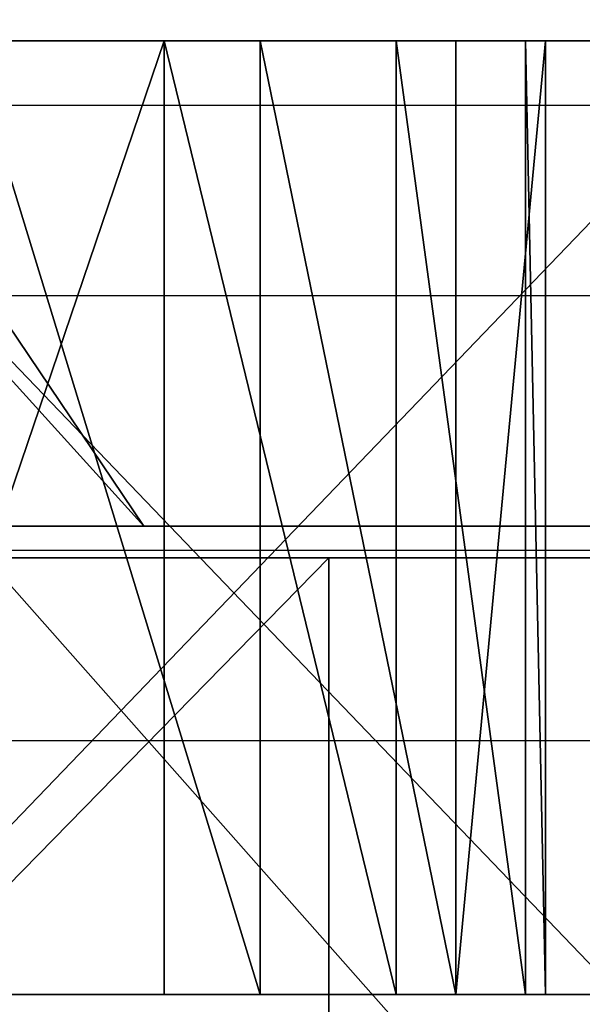
# Model space of a CAD drawing. Units: centimetres. Extents: x -181 to 181, y -172 to 172.
# Drawn here: x -22 to -21, y 19 to 20 of the extents above; entities that cross this region are included whole.
import ezdxf

# ---------------------------------------------------------------- set-up
doc = ezdxf.new("R2010")
doc.units = ezdxf.units.CM
doc.header["$LTSCALE"] = 2.54
doc.layers.get('0').update_dxf_attribs({"true_color": 0xff5454})
doc.layers.add('VP-EQ', color=7, linetype='Continuous', true_color=0x8a3492)

# ---------------------------------------------------------------- blocks, each defined once
blk = doc.blocks.new('3DGeom_28_Defintion')
at = {"color": 18, "true_color": 0x010101}
mesh = blk.add_polyface(dxfattribs=at)
corners = [(5938.848129813914, 3773.213986529041, -40.10333286266367), (5954.608868838293, 3961.135730652664, -40.10333286266425), (5938.048559448614, 3868.083986430231, -40.10333286266367), (5956.967740852734, 3681.196464861846, -40.10333286266367), (5987.713153594242, 4047.787724826117, -40.10333286266367), (5991.515793921522, 3596.563116946996, -40.10333286266367), (6035.731596893104, 4123.772804933253, -40.10333286266367), (6040.79036345945, 3523.480712316496, -40.10333286266367), (6096.30014763987, 4185.34928444146, -40.10333286266367), (6102.365647795224, 3465.54751680966, -40.10333286266367), (6166.436053804084, 4229.486206031721, -40.10333286266367), (6173.21029121897, 3425.61680544207, -40.10333286266367), (6242.686063803068, 4254.009551027663, -40.10333286266251), (6249.138799830414, 3405.740290909991, -40.10333286266251), (6319.657161176843, 4257.850436873157, -40.10333286266251), (6274.18682552943, 3403.70132671983, -40.10333286266251), (6351.259512560993, 3410.905427823881, -40.10333286266251), (6395.776498988566, 4241.360244266883, -40.10333286266251), (6426.760547828145, 3438.744579571424, -40.10333286266251), (6467.81392451184, 4204.584788152531, -40.10333286266309), (6495.557860854634, 3485.905287446026, -40.10333286266251), (6531.126192800136, 4149.422002371828, -40.10333286266367), (6554.263934542193, 3550.065729779024, -40.10333286266367), (6582.595497336816, 4078.587717109258, -40.10333286266367), (6599.987646747803, 3628.067065799878, -40.10333286266367), (6619.687674148933, 3995.570640730052, -40.10333286266367), (6630.477690977026, 3716.067612881443, -40.10333286266367), (6640.576499741426, 3904.457466212446, -40.10333286266367), (6644.233329030504, 3809.735269303553, -40.10333286266367)]
mesh.append_faces([[corners[k] for k in face] for face in [(0, 1, 2), (27, 26, 28)]], dxfattribs={"vtx0": -1, "color": 18})
mesh.append_faces([[corners[k] for k in face] for face in [(1, 3, 4), (4, 5, 6), (6, 7, 8), (8, 9, 10), (10, 11, 12), (12, 13, 14), (14, 16, 17), (17, 18, 19), (19, 20, 21), (21, 22, 23), (23, 24, 25), (25, 26, 27)]], dxfattribs={"vtx0": -1, "vtx1": -1, "color": 18})
mesh.append_faces([[corners[k] for k in face] for face in [(1, 0, 3), (4, 3, 5), (6, 5, 7), (8, 7, 9), (10, 9, 11), (12, 11, 13), (14, 13, 15), (14, 15, 16), (17, 16, 18), (19, 18, 20), (21, 20, 22), (23, 22, 24), (25, 24, 26)]], dxfattribs={"vtx0": -1, "vtx2": -1, "color": 18})
blk = doc.blocks.new('3DGeom_1391_Defintion')
at = {"color": 18, "true_color": 0x010101, "extrusion": (-8.074510826923291e-16, -2.466876812968076e-15, -1), "xscale": 0.3233556184932783, "yscale": 0.3233556184932783, "zscale": 0.3233556184932783, "rotation": 359.0884903269489}
blk.add_blockref('3DGeom_28_Defintion', (-2366.364398538215, 941.3555271356512, 13.75422343364913), dxfattribs=at)
at = {"color": 18, "true_color": 0x010101}
mesh = blk.add_polyface(dxfattribs=at)
corners = [(71.91787306680202, 2182.212219157054, -0.786585432207753), (73.7229659030592, 2068.756960990921, -0.786585432207753), (68.34954243743664, 2125.413480380593, -0.7865854322076087), (84.33983958017701, 2237.750950848214, -0.786585432207753), (87.90546092378263, 2013.641666912416, -0.7865854322081861), (105.3087290909021, 2290.657850952352, -0.786585432207753), (110.5468211161481, 1961.428472784594, -0.7865854322083305), (117.3232238568856, 2138.507712073917, -0.786585432207753), (134.3067419384757, 2339.626665319075, -0.786585432207753), (125.484703653166, 2214.147427873958, -0.7865854322071755), (151.729486367859, 2285.555988095155, -0.786585432207753), (170.6178698537036, 2383.448271516877, -0.786585432207753), (194.4936096229823, 2348.478276283716, -0.786585432207753), (213.3454720978166, 2421.040823159665, -0.7865854322078973), (251.2287747876844, 2399.164544332192, -0.786585432207753), (261.4345133443927, 2451.475771932247, -0.786585432207753), (318.554066980791, 2434.594176134248, -0.7865854322083305), (313.6975454479969, 2474.001570821478, -0.7865854322081861), (368.8440788392705, 2488.061966827221, -0.786585432207753), (392.4575855114196, 2452.656553543928, -0.7865854322083305), (425.5123532280754, 2493.310171372269, -0.7865854322083305), (468.5353602107081, 2452.274725407664, -0.786585432207753), (482.303137251697, 2489.616331973037, -0.786585432207753), (542.2538582755087, 2433.471879668945, -0.7865854322078973), (537.8141078216137, 2477.071396896797, -0.786585432207753), (590.6745354223239, 2455.985569298794, -0.786585432207753), (609.2201882210757, 2397.367993998729, -0.786585432207753), (639.5791964787051, 2426.879547332464, -0.7865854322084749), (651.4034373888337, 2374.841937465684, -0.7865854322083305), (670.8068508641499, 2410.293726635971, -0.786585432207753), (697.8786460761653, 2363.576719226718, -0.7865854322078973), (705.2046191805443, 2402.106063786824, -0.786585432207753), (745.6943755414978, 2364.288073804474, -0.7865854322083305), (740.5557984404314, 2402.84344039006, -0.786585432207753), (774.5821731951341, 2412.458965271052, -0.7865854322083305), (791.8139069399524, 2376.930913531037, -0.7865854322083305), (803.9945980704097, 2429.495405002855, -0.7865854322078973), (833.3082165420033, 2400.702162629927, -0.786585432207753), (847.0131284917301, 2455.054186901625, -0.786585432207753), (899.1708647880197, 2438.782176373806, -0.7865854322078973), (897.9270248522143, 2476.58058542609, -0.786585432207753), (951.3871506416396, 2490.638662637481, -0.786585432207753), (972.2973939786009, 2459.769841677668, -0.786585432207753), (1006.304187803236, 2496.941918611689, -0.7865854322083305), (1048.33008100998, 2462.414813099343, -0.7865854322071755), (1061.559253652271, 2495.361789084211, -0.7865854322071755), (1122.738194955505, 2446.559154979223, -0.7865854322083305), (1116.0263158881, 2485.930737175939, -0.7865854322083305), (1168.59570259243, 2468.840449886458, -0.7865854322083305), (1191.087750141682, 2413.14790483676, -0.7865854322083305), (1218.196259597569, 2444.439519299688, -0.7865854322073199), (1249.305719882129, 2364.172134086984, -0.7865854322084749), (1263.817121388906, 2413.224940337935, -0.7865854322083305), (1293.922930185728, 2302.549916597212, -0.7865854322083305), (1304.528966719808, 2375.833093228316, -0.7865854322083305), (1322.280496864707, 2231.953707329897, -0.786585432207753), (1339.502182500678, 2333.025573092826, -0.7865854322083305), (1332.688662947605, 2156.590314523206, -0.786585432207753), (141.0879755007755, 1913.406885909762, -0.7865854322084749), (127.7313818884138, 2063.144319267228, -0.786585432207753), (156.0889485673922, 1992.54810999991, -0.7865854322071755), (178.7747925749769, 1870.76258313212, -0.7865854322083305), (200.7060944600388, 1930.926021332049, -0.7865854322071755), (222.6766870271395, 1834.548425908381, -0.7865854322083305), (258.9240642004859, 1881.950121760365, -0.7865854322083305), (271.709590293255, 1805.658695926121, -0.786585432207753), (327.2736032839231, 1848.538871617903, -0.7865854322090524), (324.6627696679562, 1784.806937735538, -0.7865854322083305), (380.2286827817726, 1772.507794860378, -0.7865854322083305), (401.6817494349275, 1832.683342319691, -0.7865854322089081), (437.0352474891618, 1769.065029360467, -0.7865854322083305), (477.714500877257, 1835.328184919455, -0.7865854322089081), (493.6797542358833, 1774.563792517201, -0.7865854322071755), (550.8409978623637, 1856.315979045227, -0.7865854322078973), (548.763551357804, 1788.868177217307, -0.7865854322083305), (600.9264405304265, 1811.624953788159, -0.7865854322084749), (616.7035816974255, 1894.395992789103, -0.786585432207753), (648.8803959033881, 1842.272201065659, -0.786585432207753), (658.1979557104288, 1918.167113066087, -0.786585432207753), (679.5637133152169, 1859.842478785549, -0.7865854322078973), (704.3174871088822, 1930.809952792651, -0.786585432207753), (713.6825177891399, 1869.120619088643, -0.786585432207753), (752.1332165742159, 1931.521307370405, -0.786585432207753), (749.0382058158197, 1869.50863067651, -0.786585432207753), (783.3524975356225, 1860.981650920842, -0.7865854322078973), (798.6084252615478, 1920.25621795335, -0.786585432207753), (813.2957974950936, 1844.888058736051, -0.786585432207753), (840.7916100183511, 1897.730032598391, -0.786585432207753), (857.2916353239019, 1820.552956144434, -0.786585432207753), (907.7580043748732, 1861.626275750085, -0.7865854322078973), (908.7302233169808, 1800.596381394781, -0.7865854322071755), (981.4765346451503, 1842.82330118946, -0.786585432207753), (962.4683467845654, 1788.089835247222, -0.7865854322071755), (1017.432790408425, 1783.283103381994, -0.786585432207753), (1057.554244933486, 1842.441601875103, -0.7865854322083305), (1072.525991529652, 1786.272029298888, -0.786585432207753), (1131.457763464114, 1860.503850462875, -0.7865854322084749), (1126.647811051177, 1796.997226098166, -0.786585432207753), (1178.717368751219, 1815.244205302474, -0.786585432207753), (1198.783055657221, 1895.933739908747, -0.786585432207753), (1227.695071829619, 1840.648658555074, -0.7865854322083305), (1255.518285232877, 1946.619879135317, -0.786585432207753), (1272.602517892668, 1872.703414002902, -0.7865854322083305), (1298.282392385261, 2009.542167323875, -0.786585432207753), (1312.543364102261, 1910.768226761597, -0.786585432207753), (1324.527150945848, 2080.950727545071, -0.7865854322084749), (1346.719687558249, 1954.083047572059, -0.786585432207753), (1368.024125934676, 2285.674504250812, -0.7865854322083305), (1374.449118612249, 2001.782837319901, -0.786585432207753), (1389.513681393362, 2234.745020439423, -0.786585432207753), (1395.177980702293, 2052.915215636897, -0.786585432207753), (1403.532854388442, 2181.274653308284, -0.786585432207753), (1408.492240215033, 2106.458882433872, -0.786585432207753), (1409.796046749163, 2126.352978557987, -0.7865854322083305)]
mesh.append_faces([[corners[k] for k in face] for face in [(0, 1, 2), (112, 111, 113)]], dxfattribs={"vtx0": -1, "color": 18})
mesh.append_faces([[corners[k] for k in face] for face in [(1, 3, 4), (4, 5, 6), (7, 8, 9), (9, 8, 10), (10, 11, 12), (12, 13, 14), (14, 15, 16), (16, 18, 19), (19, 20, 21), (21, 22, 23), (23, 25, 26), (26, 27, 28), (28, 29, 30), (30, 31, 32), (32, 34, 35), (35, 36, 37), (37, 38, 39), (39, 41, 42), (42, 43, 44), (44, 45, 46), (46, 48, 49), (49, 50, 51), (51, 52, 53), (53, 54, 55), (55, 56, 57), (58, 60, 61), (61, 62, 63), (63, 64, 65), (65, 66, 67), (67, 66, 68), (68, 69, 70), (70, 71, 72), (72, 73, 74), (74, 73, 75), (75, 76, 77), (77, 78, 79), (79, 80, 81), (81, 82, 83), (83, 82, 84), (84, 85, 86), (86, 87, 88), (88, 89, 90), (90, 91, 92), (92, 91, 93), (93, 94, 95), (95, 96, 97), (97, 96, 98), (98, 99, 100), (100, 101, 102), (102, 103, 104), (104, 105, 106), (106, 107, 108), (108, 109, 110), (110, 111, 112)]], dxfattribs={"vtx0": -1, "vtx1": -1, "color": 18})
mesh.append_faces([[corners[k] for k in face] for face in [(6, 5, 7), (106, 57, 56)]], dxfattribs={"vtx0": -1, "vtx1": -1, "vtx2": -1, "color": 18})
mesh.append_faces([[corners[k] for k in face] for face in [(1, 0, 3), (4, 3, 5), (7, 5, 8), (10, 8, 11), (12, 11, 13), (14, 13, 15), (16, 15, 17), (16, 17, 18), (19, 18, 20), (21, 20, 22), (23, 22, 24), (23, 24, 25), (26, 25, 27), (28, 27, 29), (30, 29, 31), (32, 31, 33), (32, 33, 34), (35, 34, 36), (37, 36, 38), (39, 38, 40), (39, 40, 41), (42, 41, 43), (44, 43, 45), (46, 45, 47), (46, 47, 48), (49, 48, 50), (51, 50, 52), (53, 52, 54), (55, 54, 56), (7, 58, 6), (58, 7, 59), (58, 59, 60), (61, 60, 62), (63, 62, 64), (65, 64, 66), (68, 66, 69), (70, 69, 71), (72, 71, 73), (75, 73, 76), (77, 76, 78), (79, 78, 80), (81, 80, 82), (84, 82, 85), (86, 85, 87), (88, 87, 89), (90, 89, 91), (93, 91, 94), (95, 94, 96), (98, 96, 99), (100, 99, 101), (102, 101, 103), (104, 103, 105), (106, 105, 57), (106, 56, 107), (108, 107, 109), (110, 109, 111)]], dxfattribs={"vtx0": -1, "vtx2": -1, "color": 18})
mesh = blk.add_polyface(dxfattribs=at)
corners = [(418.7161280161947, 1586.171799704742, -0.7865854322078973), (419.2300952249236, 1581.004752961936, -0.7865854322078973), (418.6724895947497, 1583.421451962062, -0.7865854322078973), (419.4527960989357, 1588.822052824656, -0.786585432207753), (420.3240186649195, 1578.778710386127, -0.7865854322084749), (420.8347331204619, 1591.200491718011, -0.7865854322083305), (421.8966443162401, 1576.860938636934, -0.7865854322084749), (422.7724078544912, 1593.15304538245, -0.7865854322083305), (423.8651074863583, 1575.352047624755, -0.7865854322084749), (425.1402511458863, 1594.552953060189, -0.7865854322083305), (426.1257387445518, 1574.331778110843, -0.7865854322084749), (427.7848361018338, 1595.309781771583, -0.7865854322083305), (428.5594744420525, 1573.853848830967, -0.7865854322084749), (463.763217027865, 1603.393614162621, -0.7865854322083305), (431.0380723691272, 1573.943251235343, -0.7865854322084749), (469.9628035713515, 1582.689228235158, -0.7865854322078973), (498.2635919942382, 1616.413515614843, -0.7865854322083305), (507.2885650420025, 1596.775259800656, -0.7865854322083305), (530.6124478587665, 1634.114934037406, -0.7865854322083305), (542.2865790402237, 1615.926439979477, -0.7865854322083305), (533.0976801141189, 1635.294040964279, -0.7865854322083305), (535.8000739014268, 1635.807525090852, -0.7865854322083305), (538.5445924527544, 1635.622021542868, -0.7865854322083305), (541.1533327127119, 1634.74963957971, -0.7865854322083305), (543.4572803375785, 1633.246803197222, -0.7865854322083305), (544.2063475289953, 1617.496779041926, -0.7865854322083305), (545.3071307356097, 1631.211030580005, -0.7865854322083305), (545.7174285136151, 1619.463503116282, -0.7865854322084749), (546.4852070872164, 1629.028400987301, -0.7865854322083305), (546.7404032876024, 1621.722910566345, -0.7865854322084749), (547.1346627380228, 1626.634761108765, -0.7865854322083305), (547.2212310604156, 1624.156098770736, -0.7865854322084749)]
mesh.append_faces([[corners[k] for k in face] for face in [(0, 1, 2), (29, 30, 31)]], dxfattribs={"vtx0": -1, "color": 18})
mesh.append_faces([[corners[k] for k in face] for face in [(1, 3, 4), (4, 5, 6), (6, 7, 8), (8, 9, 10), (10, 11, 12), (12, 13, 14), (14, 13, 15), (15, 16, 17), (17, 18, 19), (19, 24, 25), (25, 26, 27), (27, 28, 29)]], dxfattribs={"vtx0": -1, "vtx1": -1, "color": 18})
mesh.append_faces([[corners[k] for k in face] for face in [(1, 0, 3), (4, 3, 5), (6, 5, 7), (8, 7, 9), (10, 9, 11), (12, 11, 13), (15, 13, 16), (17, 16, 18), (19, 18, 20), (19, 20, 21), (19, 21, 22), (19, 22, 23), (19, 23, 24), (25, 24, 26), (27, 26, 28), (29, 28, 30)]], dxfattribs={"vtx0": -1, "vtx2": -1, "color": 18})
blk = doc.blocks.new('Grupuj_12')
at = {"color": 18, "true_color": 0x010101}
mesh = blk.add_polyface(dxfattribs=at)
corners = [(9.596912449852644, 1.308464447902224e-13, 59.64607384346563), (8.127625603553136, 1.500000000000131, 59.51964262956498), (8.127625603553136, 1.308464447902224e-13, 59.51964262956498), (9.596912449852644, 1.500000000000131, 59.64607384346563)]
mesh.append_faces([[corners[k] for k in face] for face in [(0, 1, 2), (1, 0, 3)]], dxfattribs={"vtx0": -1, "color": 18})
mesh = blk.add_polyface(dxfattribs=at)
corners = [(9.057311310448641, 1.060307397438009e-13, 35.06160084357513), (10.38467558783123, 1.500000000000099, 33.72572310246199), (10.38467558783123, 9.9262820185686e-14, 33.72572310246199), (9.057311310448641, 1.500000000000106, 35.06160084357513)]
mesh.append_faces([[corners[k] for k in face] for face in [(0, 1, 2), (1, 0, 3)]], dxfattribs={"vtx0": -1, "color": 18})
mesh = blk.add_polyface(dxfattribs=at)
corners = [(11.06838295949118, 1.285904716041841e-13, 59.54828208603577), (9.596912449852644, 1.500000000000131, 59.64607384346563), (9.596912449852644, 1.308464447902224e-13, 59.64607384346563), (11.06838295949118, 1.500000000000128, 59.54828208603577)]
mesh.append_faces([[corners[k] for k in face] for face in [(0, 1, 2), (1, 0, 3)]], dxfattribs={"vtx0": -1, "color": 18})
at = {"color": 0}
mesh = blk.add_polyface(dxfattribs=at)
corners = [(35.22406597657425, 2.707167823245982e-14, 0.02733591313007107), (23.70713521805669, 4.511946372076636e-14, 0.1937612963506116), (29.46400311493981, 3.383959779057477e-14), (40.97883551319132, 1.579181230226823e-14, 0.2757287522999349), (17.96194586744864, 5.414335646491963e-14, 0.6083342667512871), (46.71983123550613, 9.023892744153272e-15, 0.7448124745608173), (16.47325785662064, 5.639932965095795e-14, 0.8362714645555903), (53.38195305506227, 0, 1.59949671718488), (15.06260735656567, 5.865530283699628e-14, 1.363730018776232), (13.7895779752984, 6.316724920907291e-14, 2.168430928528533), (54.06132636749776, 0, 1.804659982739924), (54.603018356879, 0, 2.263146462173003), (12.707940426147, 6.542322239511122e-14, 3.2163849217895), (54.91761952834189, 0, 2.899280226484359), (54.9532030814619, 0, 3.608063602368785), (11.86338133931508, 6.767919558114955e-14, 4.463328107574458), (54.70389573848652, 2.255973186038318e-15, 4.272507664665469), (54.26749741766162, 4.511946372076636e-15, 4.878496313173856), (11.29157353211149, 6.993516876718786e-14, 5.856591611491394), (53.76103254838157, 4.511946372076636e-15, 5.427275934447243), (53.19193209430072, 4.511946372076636e-15, 5.910794713508388), (11.01666924652872, 7.219114195322618e-14, 7.337326224274561), (52.94971090449019, 4.511946372076636e-15, 6.21189258995482), (52.86459162736729, 4.511946372076636e-15, 6.588835217758926), (52.95392144173033, 4.511946372076636e-15, 6.964802264532506), (53.11277672856882, 6.767919558114954e-15, 7.67262813344004), (11.0261608198224, 7.670308832530281e-14, 11.2554181401356), (53.16723559773232, 6.767919558114954e-15, 8.396013711413971), (53.11614515993497, 9.023892744153272e-15, 9.119644991844082), (53.11839345664844, 9.023892744153272e-15, 9.40644870522305), (53.22192314279355, 9.023892744153272e-15, 9.673923991806273), (53.41335398965369, 9.023892744153272e-15, 9.887502211005918), (55.52703960612336, 6.767919558114954e-15, 11.75277776454953), (11.24608268563342, 7.895906151134114e-14, 15.16734461235327), (57.38647627478318, 6.767919558114954e-15, 13.87160174288318), (58.96149684498676, 4.511946372076636e-15, 16.20959874445392), (11.67579994327312, 8.572698106945608e-14, 19.06181215356937), (60.22654847935433, 6.767919558114954e-15, 18.72883754581877), (61.16110721819819, 9.023892744153272e-15, 21.3884464906768), (12.31407202586194, 8.798295425549441e-14, 22.9275776792689), (61.7500109563831, 9.023892744153272e-15, 24.14527658393066), (13.15905628176844, 9.023892744153272e-14, 26.75348096586271), (61.98370543046713, 1.353583911622991e-14, 26.95460153286428), (13.46514605058698, 9.249490062757104e-14, 27.76298017773556), (61.85839922527396, 1.579181230226823e-14, 29.7708433781003), (13.55835718915423, 9.475087381360937e-14, 28.81373766117035), (13.4347511400539, 9.475087381360937e-14, 29.86135455201027), (61.37612528509944, 2.030375867434486e-14, 32.54831194183721), (13.09955077180652, 9.700684699964768e-14, 30.8615646891685), (12.56691969100045, 9.700684699964768e-14, 31.77210504363206), (11.85936377113674, 9.700684699964768e-14, 32.5545015068226), (60.54470793160573, 2.48157050464215e-14, 35.24194609669711), (10.38467558783123, 9.9262820185686e-14, 33.72572310246199), (9.057311310448641, 1.060307397438009e-13, 35.06160084357513), (7.895541690998975, 1.082867129298393e-13, 36.54374679300006), (59.37763592349888, 2.707167823245982e-14, 37.80804482897764), (6.915358123081876, 1.127986593019159e-13, 38.15175967766805), (57.89384361744573, 3.158362460453646e-14, 40.20497623567572), (6.130252525380731, 1.150546324879542e-13, 39.86350570571406), (5.912372804711235, 1.150546324879542e-13, 40.47056778489109), (56.11740378063372, 3.835154416265141e-14, 42.39385295264852), (5.492051532872433, 1.150546324879542e-13, 40.95977731984881), (4.924731045029806, 1.173106056739926e-13, 41.26660529238025), (4.589535756027104, 1.173106056739926e-13, 41.49667929979515), (4.262534470425056, 1.195665788600309e-13, 41.73825763051246), (3.944121851474321, 1.195665788600309e-13, 41.99104871965623), (3.634682196621944, 1.195665788600309e-13, 42.25474746948717), (3.334588973696458, 1.218225520460692e-13, 42.52903561763024), (54.07713703872574, 4.286349053472804e-14, 44.33916305589233), (3.044204370163377, 1.218225520460692e-13, 42.81358212119071), (2.763878855995203, 1.218225520460692e-13, 43.10804355629539), (2.493950760683362, 1.240785252321075e-13, 43.41206453257642), (2.234745864902821, 1.240785252321075e-13, 43.72527812209795), (1.986577007321973, 1.240785252321075e-13, 44.04730630220735), (1.749743707032481, 1.263344984181458e-13, 44.37776041177711), (51.80614429545199, 4.9631410092843e-14, 46.0093462003158), (1.524531802054777, 1.263344984181458e-13, 44.71624162028635), (0.8257773603073479, 1.285904716041841e-13, 46.01490667282891), (49.34126970977622, 5.414335646491963e-14, 47.3773056488405), (0.3319935908711035, 1.308464447902224e-13, 47.40449879917334), (46.72250294319304, 5.865530283699628e-14, 48.42084788476467), (0.05459668249023188, 1.308464447902224e-13, 48.85289088827695), (43.99233037498415, 6.542322239511122e-14, 49.12304267520246), (35.58102370394002, 7.895906151134114e-14, 49.09632550718536), (38.37603187026025, 7.44471151392645e-14, 49.46354359786361), (41.19504581119512, 7.219114195322618e-14, 49.47249774399667), (35.20359114406467, 7.895906151134114e-14, 49.10708486220785), (0, 1.353583911622991e-13, 50.32659638491395), (34.87838452813517, 7.895906151134114e-14, 49.29894876691703), (34.68644007290646, 7.895906151134114e-14, 49.62410784657114), (34.59527009556894, 8.121503469737945e-14, 50.86766202267113), (0.1694658085267478, 1.353583911622991e-13, 51.79154349259311), (34.35633795937155, 8.121503469737945e-14, 52.09144729303338), (0.5590760901533754, 1.353583911622991e-13, 53.21386290714383), (33.97305911804021, 8.347100788341777e-14, 53.27797006291652), (1.159823127763545, 1.353583911622991e-13, 54.56067086871807), (33.45091241241863, 8.572698106945608e-14, 54.4102693923661), (32.79736175229956, 8.798295425549441e-14, 55.47215944708992), (1.95781776178301, 1.353583911622991e-13, 55.80082942819071), (32.02174942236967, 9.023892744153272e-14, 56.44846086946119), (2.934610504961096, 1.353583911622991e-13, 56.90566635074162), (31.13516253742337, 9.249490062757104e-14, 57.32521776227966), (4.067618091078246, 1.331024179762608e-13, 57.84963801258223), (16.68873050518993, 1.173106056739926e-13, 57.85386594187332), (30.15027455582291, 9.475087381360937e-14, 58.08989718358141), (17.67236273913169, 1.150546324879542e-13, 57.96346890535176), (18.61432061720524, 1.127986593019159e-13, 58.26721310231299), (29.08116411671601, 9.700684699964768e-14, 58.73156830078722), (19.4766894915381, 1.105426861158776e-13, 58.75287255690478), (27.94311379067163, 9.700684699964768e-14, 59.24105864324105), (20.61698886920683, 1.105426861158776e-13, 59.25730915644111), (26.75239162052477, 1.015187933717243e-13, 59.6110852195625), (21.80934086996887, 1.105426861158776e-13, 59.62204969427889), (25.52601857523015, 1.037747665577626e-13, 59.83635862553461), (23.03670122699447, 1.082867129298393e-13, 59.84188032832569), (24.28152524089281, 1.060307397438009e-13, 59.91365865434045), (5.3306455958532, 1.353583911622991e-13, 58.61091996477805), (15.70301599338491, 1.195665788600309e-13, 57.94281582927881), (14.7548950952696, 1.195665788600309e-13, 58.2267382549685), (13.88253052579067, 1.240785252321075e-13, 58.69420508712918), (6.694492058711517, 1.331024179762608e-13, 59.1719115104416), (12.5080170084604, 1.263344984181458e-13, 59.2285282844859), (8.127625603553136, 1.308464447902224e-13, 59.51964262956498), (11.06838295949118, 1.285904716041841e-13, 59.54828208603577), (9.596912449852644, 1.308464447902224e-13, 59.64607384346563)]
mesh.append_faces([[corners[k] for k in face] for face in [(0, 1, 2), (84, 82, 85), (114, 113, 115), (122, 123, 124)]], dxfattribs={"vtx0": -1, "color": 0})
mesh.append_faces([[corners[k] for k in face] for face in [(1, 3, 4), (4, 5, 6), (6, 7, 8), (8, 7, 9), (9, 11, 12), (12, 14, 15), (15, 17, 18), (18, 20, 21), (21, 25, 26), (26, 32, 33), (33, 35, 36), (36, 38, 39), (39, 40, 41), (41, 42, 43), (43, 44, 45), (45, 44, 46), (46, 47, 48), (48, 47, 49), (49, 47, 50), (50, 51, 52), (52, 51, 53), (53, 51, 54), (54, 55, 56), (56, 57, 58), (58, 57, 59), (59, 60, 61), (61, 60, 62), (62, 60, 63), (63, 60, 64), (64, 60, 65), (65, 60, 66), (66, 60, 67), (67, 68, 69), (69, 68, 70), (70, 68, 71), (71, 68, 72), (72, 68, 73), (73, 68, 74), (74, 75, 76), (76, 75, 77), (77, 78, 79), (79, 80, 81), (83, 82, 84), (81, 86, 87), (86, 81, 83), (87, 90, 91), (91, 92, 93), (93, 94, 95), (95, 97, 98), (98, 99, 100), (100, 101, 102), (103, 104, 105), (105, 104, 106), (106, 107, 108), (108, 109, 110), (110, 111, 112), (112, 113, 114), (116, 119, 120), (120, 121, 122)]], dxfattribs={"vtx0": -1, "vtx1": -1, "color": 0})
mesh.append_faces([[corners[k] for k in face] for face in [(81, 82, 83), (102, 101, 103)]], dxfattribs={"vtx0": -1, "vtx1": -1, "vtx2": -1, "color": 0})
mesh.append_faces([[corners[k] for k in face] for face in [(1, 0, 3), (4, 3, 5), (6, 5, 7), (9, 7, 10), (9, 10, 11), (12, 11, 13), (12, 13, 14), (15, 14, 16), (15, 16, 17), (18, 17, 19), (18, 19, 20), (21, 20, 22), (21, 22, 23), (21, 23, 24), (21, 24, 25), (26, 25, 27), (26, 27, 28), (26, 28, 29), (26, 29, 30), (26, 30, 31), (26, 31, 32), (33, 32, 34), (33, 34, 35), (36, 35, 37), (36, 37, 38), (39, 38, 40), (41, 40, 42), (43, 42, 44), (46, 44, 47), (50, 47, 51), (54, 51, 55), (56, 55, 57), (59, 57, 60), (67, 60, 68), (74, 68, 75), (77, 75, 78), (79, 78, 80), (81, 80, 82), (87, 86, 88), (87, 88, 89), (87, 89, 90), (91, 90, 92), (93, 92, 94), (95, 94, 96), (95, 96, 97), (98, 97, 99), (100, 99, 101), (103, 101, 104), (106, 104, 107), (108, 107, 109), (110, 109, 111), (112, 111, 113), (103, 116, 102), (116, 103, 117), (116, 117, 118), (116, 118, 119), (120, 119, 121), (122, 121, 123)]], dxfattribs={"vtx0": -1, "vtx2": -1, "color": 0})
blk = doc.blocks.new('korpus')
at = {"color": 114, "true_color": 0x01b14b}
blk.add_blockref('Grupuj_12', (0, 0), dxfattribs=at)
blk = doc.blocks.new('Grupuj_11')
at = {"color": 0}
mesh = blk.add_polyface(dxfattribs=at)
corners = [(-30.64526359960549, 1.500000000000004, 0.372568794676445), (-27.7698920590346, 1.500000000000004, 0.3248464906995828), (-29.20997690206033, 1.500000000000004, 0.2041583458940858), (-26.38265702342094, 1.5, 0.7298019689625432), (-32.01829627306091, 1.500000000000009, 0.823336208131463), (-25.10380412053457, 1.500000000000004, 1.402814031401357), (-33.27411113104802, 1.500000000000009, 1.538415942054828), (-23.98452703681643, 1.500000000000004, 2.316941371148142), (-34.1060548578035, 1.500000000000013, 2.002099080119547), (-35.0187912044718, 1.500000000000022, 2.274210782337489), (-35.96882606773208, 1.500000000000027, 2.341784265327793), (-23.06963148833848, 1.500000000000004, 3.435590609642672), (-48.7985255609958, 1.500000000000049, 3.231432263748586), (-45.68976861249767, 1.50000000000004, 4.00383530010226), (-49.47241544355406, 1.500000000000049, 4.509822818154666), (-46.39356744174948, 1.50000000000004, 4.219740954942852), (-46.99310804565044, 1.500000000000045, 4.646940098343775), (-49.87832321335851, 1.500000000000049, 5.896779510276473), (-47.4994450275681, 1.500000000000049, 5.273490021605022), (-47.85496720424662, 1.500000000000049, 5.996363404353287), (-50, 1.500000000000045, 7.336781157151127), (-48.04213063590651, 1.500000000000054, 6.779888640351115), (-48.05169937556789, 1.500000000000049, 7.585401138589008), (-49.83257496708411, 1.50000000000004, 8.772183136306168), (-47.88320123498656, 1.500000000000049, 8.373151303436199), (-47.5449510857098, 1.500000000000049, 9.104266056474623), (-49.38275029640052, 1.50000000000004, 10.14552495430107), (-47.05364054541616, 1.500000000000049, 9.742667104870163), (-46.48207182685545, 1.500000000000049, 10.14146976198013), (-45.81720825031729, 1.500000000000049, 10.35049316724378), (-48.66853289327238, 1.50000000000004, 11.40183044441006), (-45.12026179659572, 1.500000000000049, 10.35049316724378), (-32.12322735366145, 1.500000000000045, 10.55386062376854), (-31.42628089993988, 1.500000000000045, 10.55386062376854), (-44.26106696259938, 1.500000000000036, 4.270460608559898), (-31.99578771584182, 1.500000000000036, 4.207202756627034), (-44.95380553899323, 1.50000000000004, 4.021339536339504), (-32.69958654509363, 1.500000000000036, 4.423108411467616), (-43.68251390194371, 1.500000000000036, 4.725679676541839), (-33.2991271489946, 1.50000000000004, 4.85030755486854), (-43.22306544577679, 1.500000000000036, 5.37033975664567), (-33.80546413091226, 1.500000000000045, 5.476857478129787), (-42.9152053833927, 1.500000000000031, 6.099655658530811), (-34.16098630759078, 1.500000000000045, 6.199730860878053), (-42.77374294571506, 1.500000000000036, 6.878544534738409), (-34.34814973925067, 1.500000000000049, 6.983256096875881), (-42.80548300990255, 1.50000000000004, 7.669538890646857), (-34.35771847891205, 1.500000000000045, 7.788768595113774), (-43.0088987590746, 1.500000000000045, 8.434588912372506), (-34.18922033833071, 1.500000000000045, 8.576518759960964), (-43.37420512796605, 1.500000000000049, 9.136892806424799), (-33.85097018905396, 1.500000000000045, 9.307633512999388), (-43.88382950149686, 1.500000000000049, 9.742667104870163), (-33.35965964876031, 1.500000000000045, 9.946034561394928), (-44.45539822005757, 1.500000000000049, 10.14146976198013), (-32.7880909301996, 1.500000000000045, 10.3448372185049), (-44.09826499029968, 1.500000000000049, 0.120688144805497), (-41.22289344972879, 1.500000000000049, 0.1684104487823593), (-42.65818014727395, 1.500000000000049), (-45.48550002591333, 1.500000000000049, 0.5256436230684576), (-39.84986077627336, 1.500000000000045, 0.6191778622373864), (-46.76435292879971, 1.500000000000049, 1.198655685507272), (-38.59404591828621, 1.50000000000004, 1.334257596160742), (-47.88363001251785, 1.500000000000049, 2.112783025254065), (-37.80008540169901, 1.500000000000036, 1.860336596990414), (-36.91088797937558, 1.500000000000036, 2.201599488536948), (-31.25982464233735, 1.500000000000036, 4.224706992864268), (-22.39574160578022, 1.500000000000004, 4.713981164048752), (-30.5670860659435, 1.500000000000031, 4.473828065084673), (-29.98853300528786, 1.500000000000031, 4.929047133066605), (-21.98983383597577, 1.500000000000004, 6.100937856170567), (-29.52908454912095, 1.500000000000036, 5.573707213170453), (-29.22122448673689, 1.500000000000031, 6.303023115055576), (-21.86815704933427, 1.500000000000009, 7.540939503045212), (-29.07976204905921, 1.500000000000036, 7.081911991263183), (-29.11150211324667, 1.500000000000036, 7.872906347171631), (-22.03558208225016, 1.500000000000013, 8.976341482200255), (-29.31491786241876, 1.50000000000004, 8.63795636889728), (-29.6802242313102, 1.500000000000045, 9.340260262949556), (-22.48540675293376, 1.500000000000013, 10.34968330019515), (-30.18984860484101, 1.500000000000045, 9.946034561394928), (-30.76141732340172, 1.500000000000045, 10.3448372185049), (-23.19962415606189, 1.500000000000013, 11.60598879030416), (-47.71851355317268, 1.500000000000036, 12.49080851436631), (-35.90202987789286, 1.500000000000027, 12.29851493361759), (-36.77779456937067, 1.500000000000027, 12.35128226820789), (-37.62498171509917, 1.500000000000031, 12.57936586374106), (-46.57072244524771, 1.500000000000036, 13.36886634616182), (-38.40886457543903, 1.500000000000031, 12.9734164286491), (-39.64129544977152, 1.500000000000031, 13.72808464939323), (-45.27110672881988, 1.500000000000031, 14.00085445761877), (-40.99929320607039, 1.500000000000027, 14.22230330272023), (-43.87169124531588, 1.500000000000031, 14.36147376927356), (-42.42849591485439, 1.500000000000031, 14.43628835036063), (-24.14964349616159, 1.500000000000018, 12.6949668602604), (-35.03358579207146, 1.500000000000027, 12.42322682655794), (-34.20806038703268, 1.500000000000027, 12.72030592726102), (-25.29743460408656, 1.500000000000018, 13.5730246920559), (-33.45929247389525, 1.500000000000022, 13.17757477454319), (-32.22686159956275, 1.500000000000022, 13.93224299528732), (-26.59705032051439, 1.500000000000018, 14.20501280351285), (-30.86886384326385, 1.500000000000022, 14.42646164861432), (-27.9964658040184, 1.500000000000022, 14.56563211516766), (-29.43966113447988, 1.500000000000022, 14.64044669625471)]
mesh.append_faces([[corners[k] for k in face] for face in [(0, 1, 2), (56, 57, 58), (91, 92, 93), (102, 101, 103)]], dxfattribs={"vtx0": -1, "color": 0})
mesh.append_faces([[corners[k] for k in face] for face in [(1, 0, 3), (3, 4, 5), (5, 6, 7), (7, 10, 11), (13, 14, 15), (15, 14, 16), (16, 17, 18), (18, 17, 19), (19, 20, 21), (21, 20, 22), (22, 23, 24), (24, 23, 25), (25, 26, 27), (27, 26, 28), (28, 26, 29), (29, 30, 31), (32, 30, 33), (34, 35, 36), (35, 34, 37), (37, 38, 39), (39, 40, 41), (41, 42, 43), (43, 44, 45), (45, 46, 47), (47, 48, 49), (49, 50, 51), (51, 52, 53), (53, 54, 55), (55, 31, 32), (57, 59, 60), (60, 61, 62), (62, 63, 64), (64, 63, 65), (65, 12, 10), (11, 66, 67), (66, 11, 35), (67, 69, 70), (70, 72, 73), (73, 75, 76), (76, 78, 79), (79, 33, 82), (84, 83, 85), (85, 83, 86), (86, 87, 88), (88, 87, 89), (89, 90, 91), (94, 96, 97), (97, 99, 100), (100, 101, 102)]], dxfattribs={"vtx0": -1, "vtx1": -1, "color": 0})
mesh.append_faces([[corners[k] for k in face] for face in [(11, 10, 12), (11, 12, 13), (31, 30, 32), (35, 11, 13), (82, 33, 30), (82, 83, 84)]], dxfattribs={"vtx0": -1, "vtx1": -1, "vtx2": -1, "color": 0})
mesh.append_faces([[corners[k] for k in face] for face in [(3, 0, 4), (5, 4, 6), (7, 6, 8), (7, 8, 9), (7, 9, 10), (13, 12, 14), (16, 14, 17), (19, 17, 20), (22, 20, 23), (25, 23, 26), (29, 26, 30), (37, 34, 38), (39, 38, 40), (41, 40, 42), (43, 42, 44), (45, 44, 46), (47, 46, 48), (49, 48, 50), (51, 50, 52), (53, 52, 54), (55, 54, 31), (57, 56, 59), (60, 59, 61), (62, 61, 63), (65, 63, 12), (35, 13, 36), (67, 66, 68), (67, 68, 69), (70, 69, 71), (70, 71, 72), (73, 72, 74), (73, 74, 75), (76, 75, 77), (76, 77, 78), (79, 78, 80), (79, 80, 81), (79, 81, 33), (82, 30, 83), (86, 83, 87), (89, 87, 90), (91, 90, 92), (84, 94, 82), (94, 84, 95), (94, 95, 96), (97, 96, 98), (97, 98, 99), (100, 99, 101)]], dxfattribs={"vtx0": -1, "vtx2": -1, "color": 0})
at = {"color": 18, "true_color": 0x010101}
mesh = blk.add_polyface(dxfattribs=at)
corners = [(-42.65818014727395, 1.500000000000049), (-44.09826499029968, 4.9631410092843e-14, 0.120688144805497), (-44.09826499029968, 1.500000000000049, 0.120688144805497), (-42.65818014727395, 4.9631410092843e-14)]
mesh.append_faces([[corners[k] for k in face] for face in [(0, 1, 2), (1, 0, 3)]], dxfattribs={"vtx0": -1, "color": 18})
mesh = blk.add_polyface(dxfattribs=at)
corners = [(-43.88382950149686, 1.500000000000049, 9.742667104870163), (-43.37420512796605, 4.9631410092843e-14, 9.136892806424799), (-43.88382950149686, 4.9631410092843e-14, 9.742667104870163), (-43.37420512796605, 1.500000000000049, 9.136892806424799)]
mesh.append_faces([[corners[k] for k in face] for face in [(0, 1, 2), (1, 0, 3)]], dxfattribs={"vtx0": -1, "color": 18})
mesh = blk.add_polyface(dxfattribs=at)
corners = [(-42.42849591485439, 3.158362460453646e-14, 14.43628835036063), (-43.87169124531588, 1.500000000000031, 14.36147376927356), (-43.87169124531588, 3.158362460453646e-14, 14.36147376927356), (-42.42849591485439, 1.500000000000031, 14.43628835036063)]
mesh.append_faces([[corners[k] for k in face] for face in [(0, 1, 2), (1, 0, 3)]], dxfattribs={"vtx0": -1, "color": 18})
mesh = blk.add_polyface(dxfattribs=at)
corners = [(-43.22306544577679, 1.500000000000036, 5.37033975664567), (-43.68251390194371, 3.609557097661309e-14, 4.725679676541839), (-43.22306544577679, 3.609557097661309e-14, 5.37033975664567), (-43.68251390194371, 1.500000000000036, 4.725679676541839)]
mesh.append_faces([[corners[k] for k in face] for face in [(0, 1, 2), (1, 0, 3)]], dxfattribs={"vtx0": -1, "color": 18})
mesh = blk.add_polyface(dxfattribs=at)
corners = [(-43.37420512796605, 4.9631410092843e-14, 9.136892806424799), (-43.0088987590746, 1.500000000000045, 8.434588912372506), (-43.0088987590746, 4.511946372076636e-14, 8.434588912372506), (-43.37420512796605, 1.500000000000049, 9.136892806424799)]
mesh.append_faces([[corners[k] for k in face] for face in [(0, 1, 2), (1, 0, 3)]], dxfattribs={"vtx0": -1, "color": 18})
mesh = blk.add_polyface(dxfattribs=at)
corners = [(-42.9152053833927, 1.500000000000031, 6.099655658530811), (-43.22306544577679, 3.609557097661309e-14, 5.37033975664567), (-42.9152053833927, 3.158362460453646e-14, 6.099655658530811), (-43.22306544577679, 1.500000000000036, 5.37033975664567)]
mesh.append_faces([[corners[k] for k in face] for face in [(0, 1, 2), (1, 0, 3)]], dxfattribs={"vtx0": -1, "color": 18})
mesh = blk.add_polyface(dxfattribs=at)
corners = [(-43.0088987590746, 4.511946372076636e-14, 8.434588912372506), (-42.80548300990255, 1.50000000000004, 7.669538890646857), (-42.80548300990255, 4.060751734868972e-14, 7.669538890646857), (-43.0088987590746, 1.500000000000045, 8.434588912372506)]
mesh.append_faces([[corners[k] for k in face] for face in [(0, 1, 2), (1, 0, 3)]], dxfattribs={"vtx0": -1, "color": 18})
mesh = blk.add_polyface(dxfattribs=at)
corners = [(-42.77374294571506, 3.609557097661309e-14, 6.878544534738409), (-42.9152053833927, 1.500000000000031, 6.099655658530811), (-42.9152053833927, 3.158362460453646e-14, 6.099655658530811), (-42.77374294571506, 1.500000000000036, 6.878544534738409)]
mesh.append_faces([[corners[k] for k in face] for face in [(0, 1, 2), (1, 0, 3)]], dxfattribs={"vtx0": -1, "color": 18})
mesh = blk.add_polyface(dxfattribs=at)
corners = [(-42.80548300990255, 4.060751734868972e-14, 7.669538890646857), (-42.77374294571506, 1.500000000000036, 6.878544534738409), (-42.77374294571506, 3.609557097661309e-14, 6.878544534738409), (-42.80548300990255, 1.50000000000004, 7.669538890646857)]
mesh.append_faces([[corners[k] for k in face] for face in [(0, 1, 2), (1, 0, 3)]], dxfattribs={"vtx0": -1, "color": 18})
at = {"color": 0}
mesh = blk.add_polyface(dxfattribs=at)
corners = [(-31.99578771584182, 3.609557097661309e-14, 4.207202756627034), (-44.26106696259938, 3.609557097661309e-14, 4.270460608559898), (-44.95380553899323, 4.060751734868972e-14, 4.021339536339504), (-32.69958654509363, 3.609557097661309e-14, 4.423108411467616), (-43.68251390194371, 3.609557097661309e-14, 4.725679676541839), (-33.2991271489946, 4.060751734868972e-14, 4.85030755486854), (-43.22306544577679, 3.609557097661309e-14, 5.37033975664567), (-33.80546413091226, 4.511946372076636e-14, 5.476857478129787), (-42.9152053833927, 3.158362460453646e-14, 6.099655658530811), (-34.16098630759078, 4.511946372076636e-14, 6.199730860878053), (-42.77374294571506, 3.609557097661309e-14, 6.878544534738409), (-34.34814973925067, 4.9631410092843e-14, 6.983256096875881), (-42.80548300990255, 4.060751734868972e-14, 7.669538890646857), (-34.35771847891205, 4.511946372076636e-14, 7.788768595113774), (-43.0088987590746, 4.511946372076636e-14, 8.434588912372506), (-34.18922033833071, 4.511946372076636e-14, 8.576518759960964), (-43.37420512796605, 4.9631410092843e-14, 9.136892806424799), (-33.85097018905396, 4.511946372076636e-14, 9.307633512999388), (-43.88382950149686, 4.9631410092843e-14, 9.742667104870163), (-33.35965964876031, 4.511946372076636e-14, 9.946034561394928), (-44.45539822005757, 4.9631410092843e-14, 10.14146976198013), (-32.7880909301996, 4.511946372076636e-14, 10.3448372185049), (-45.12026179659572, 4.9631410092843e-14, 10.35049316724378), (-32.12322735366145, 4.511946372076636e-14, 10.55386062376854), (-45.81720825031729, 4.9631410092843e-14, 10.35049316724378), (-24.14964349616159, 1.804778548830654e-14, 12.6949668602604), (-35.90202987789286, 2.707167823245982e-14, 12.29851493361759), (-23.19962415606189, 1.353583911622991e-14, 11.60598879030416), (-35.03358579207146, 2.707167823245982e-14, 12.42322682655794), (-34.20806038703268, 2.707167823245982e-14, 12.72030592726102), (-25.29743460408656, 1.804778548830654e-14, 13.5730246920559), (-33.45929247389525, 2.255973186038318e-14, 13.17757477454319), (-32.22686159956275, 2.255973186038318e-14, 13.93224299528732), (-26.59705032051439, 1.804778548830654e-14, 14.20501280351285), (-30.86886384326385, 2.255973186038318e-14, 14.42646164861432), (-27.9964658040184, 2.255973186038318e-14, 14.56563211516766), (-29.43966113447988, 2.255973186038318e-14, 14.64044669625471), (-23.06963148833848, 4.511946372076636e-15, 3.435590609642672), (-45.68976861249767, 4.060751734868972e-14, 4.00383530010226), (-31.25982464233735, 3.609557097661309e-14, 4.224706992864268), (-22.39574160578022, 4.511946372076636e-15, 4.713981164048752), (-30.5670860659435, 3.158362460453646e-14, 4.473828065084673), (-29.98853300528786, 3.158362460453646e-14, 4.929047133066605), (-21.98983383597577, 4.511946372076636e-15, 6.100937856170567), (-29.52908454912095, 3.609557097661309e-14, 5.573707213170453), (-29.22122448673689, 3.158362460453646e-14, 6.303023115055576), (-21.86815704933427, 9.023892744153272e-15, 7.540939503045212), (-29.07976204905921, 3.609557097661309e-14, 7.081911991263183), (-29.11150211324667, 3.609557097661309e-14, 7.872906347171631), (-22.03558208225016, 1.353583911622991e-14, 8.976341482200255), (-29.31491786241876, 4.060751734868972e-14, 8.63795636889728), (-29.6802242313102, 4.511946372076636e-14, 9.340260262949556), (-22.48540675293376, 1.353583911622991e-14, 10.34968330019515), (-30.18984860484101, 4.511946372076636e-14, 9.946034561394928), (-30.76141732340172, 4.511946372076636e-14, 10.3448372185049), (-31.42628089993988, 4.511946372076636e-14, 10.55386062376854), (-48.66853289327238, 4.060751734868972e-14, 11.40183044441006), (-47.71851355317268, 3.609557097661309e-14, 12.49080851436631), (-36.77779456937067, 2.707167823245982e-14, 12.35128226820789), (-37.62498171509917, 3.158362460453646e-14, 12.57936586374106), (-46.57072244524771, 3.609557097661309e-14, 13.36886634616182), (-38.40886457543903, 3.158362460453646e-14, 12.9734164286491), (-39.64129544977152, 3.158362460453646e-14, 13.72808464939323), (-45.27110672881988, 3.158362460453646e-14, 14.00085445761877), (-40.99929320607039, 2.707167823245982e-14, 14.22230330272023), (-43.87169124531588, 3.158362460453646e-14, 14.36147376927356), (-42.42849591485439, 3.158362460453646e-14, 14.43628835036063), (-27.7698920590346, 4.511946372076636e-15, 0.3248464906995828), (-30.64526359960549, 4.511946372076636e-15, 0.372568794676445), (-29.20997690206033, 4.511946372076636e-15, 0.2041583458940858), (-26.38265702342094, 0, 0.7298019689625432), (-32.01829627306091, 9.023892744153272e-15, 0.823336208131463), (-25.10380412053457, 4.511946372076636e-15, 1.402814031401357), (-33.27411113104802, 9.023892744153272e-15, 1.538415942054828), (-23.98452703681643, 4.511946372076636e-15, 2.316941371148142), (-34.1060548578035, 1.353583911622991e-14, 2.002099080119547), (-35.0187912044718, 2.255973186038318e-14, 2.274210782337489), (-35.96882606773208, 2.707167823245982e-14, 2.341784265327793), (-48.7985255609958, 4.9631410092843e-14, 3.231432263748586), (-49.47241544355406, 4.9631410092843e-14, 4.509822818154666), (-46.39356744174948, 4.060751734868972e-14, 4.219740954942852), (-46.99310804565044, 4.511946372076636e-14, 4.646940098343775), (-49.87832321335851, 4.9631410092843e-14, 5.896779510276473), (-47.4994450275681, 4.9631410092843e-14, 5.273490021605022), (-47.85496720424662, 4.9631410092843e-14, 5.996363404353287), (-50, 4.511946372076636e-14, 7.336781157151127), (-48.04213063590651, 5.414335646491963e-14, 6.779888640351115), (-48.05169937556789, 4.9631410092843e-14, 7.585401138589008), (-49.83257496708411, 4.060751734868972e-14, 8.772183136306168), (-47.88320123498656, 4.9631410092843e-14, 8.373151303436199), (-47.5449510857098, 4.9631410092843e-14, 9.104266056474623), (-49.38275029640052, 4.060751734868972e-14, 10.14552495430107), (-47.05364054541616, 4.9631410092843e-14, 9.742667104870163), (-46.48207182685545, 4.9631410092843e-14, 10.14146976198013), (-41.22289344972879, 4.9631410092843e-14, 0.1684104487823593), (-44.09826499029968, 4.9631410092843e-14, 0.120688144805497), (-42.65818014727395, 4.9631410092843e-14), (-45.48550002591333, 4.9631410092843e-14, 0.5256436230684576), (-39.84986077627336, 4.511946372076636e-14, 0.6191778622373864), (-46.76435292879971, 4.9631410092843e-14, 1.198655685507272), (-38.59404591828621, 4.060751734868972e-14, 1.334257596160742), (-47.88363001251785, 4.9631410092843e-14, 2.112783025254065), (-37.80008540169901, 3.609557097661309e-14, 1.860336596990414), (-36.91088797937558, 3.609557097661309e-14, 2.201599488536948)]
mesh.append_faces([[corners[k] for k in face] for face in [(34, 35, 36), (65, 64, 66), (67, 68, 69), (94, 95, 96)]], dxfattribs={"vtx0": -1, "color": 0})
mesh.append_faces([[corners[k] for k in face] for face in [(1, 3, 4), (4, 5, 6), (6, 7, 8), (8, 9, 10), (10, 11, 12), (12, 13, 14), (14, 15, 16), (16, 17, 18), (18, 19, 20), (20, 21, 22), (22, 23, 24), (25, 26, 27), (26, 25, 28), (28, 25, 29), (29, 30, 31), (31, 30, 32), (32, 33, 34), (0, 37, 39), (38, 0, 2), (39, 40, 41), (41, 40, 42), (42, 43, 44), (44, 43, 45), (45, 46, 47), (47, 46, 48), (48, 49, 50), (50, 49, 51), (51, 52, 53), (53, 52, 54), (54, 52, 55), (55, 27, 23), (56, 27, 57), (57, 59, 60), (60, 62, 63), (63, 64, 65), (68, 70, 71), (71, 72, 73), (73, 74, 75), (75, 74, 76), (76, 74, 77), (78, 38, 79), (79, 81, 82), (82, 84, 85), (85, 87, 88), (88, 90, 91), (91, 24, 56), (95, 94, 97), (97, 98, 99), (99, 100, 101), (101, 103, 78)]], dxfattribs={"vtx0": -1, "vtx1": -1, "color": 0})
mesh.append_faces([[corners[k] for k in face] for face in [(37, 0, 38), (23, 27, 56), (57, 27, 26), (77, 37, 78), (78, 37, 38), (56, 24, 23)]], dxfattribs={"vtx0": -1, "vtx1": -1, "vtx2": -1, "color": 0})
mesh.append_faces([[corners[k] for k in face] for face in [(0, 1, 2), (1, 0, 3), (4, 3, 5), (6, 5, 7), (8, 7, 9), (10, 9, 11), (12, 11, 13), (14, 13, 15), (16, 15, 17), (18, 17, 19), (20, 19, 21), (22, 21, 23), (29, 25, 30), (32, 30, 33), (34, 33, 35), (39, 37, 40), (42, 40, 43), (45, 43, 46), (48, 46, 49), (51, 49, 52), (55, 52, 27), (57, 26, 58), (57, 58, 59), (60, 59, 61), (60, 61, 62), (63, 62, 64), (68, 67, 70), (71, 70, 72), (73, 72, 74), (77, 74, 37), (79, 38, 80), (79, 80, 81), (82, 81, 83), (82, 83, 84), (85, 84, 86), (85, 86, 87), (88, 87, 89), (88, 89, 90), (91, 90, 92), (91, 92, 93), (91, 93, 24), (97, 94, 98), (99, 98, 100), (101, 100, 102), (101, 102, 103), (78, 103, 77)]], dxfattribs={"vtx0": -1, "vtx2": -1, "color": 0})
blk = doc.blocks.new('oczy')
at = {"color": 7, "true_color": 0xf4f2f2}
blk.add_blockref('Grupuj_11', (50, 0, -0.1789649958815681), dxfattribs=at)
blk = doc.blocks.new('Grupuj_2')
at = {"color": 0}
for name, p in [('korpus', (0, 0.8131071158267201)), ('oczy', (2.711886750182257, 0, 42.600818914608))]:
    blk.add_blockref(name, p, dxfattribs=at)
at = {"color": 18, "true_color": 0x010101, "extrusion": (-3.36158284438693e-17, -1, 2.524563911440786e-15), "xscale": 0.02313451397812038, "yscale": 0.02313451397812038, "zscale": -0.02313451397812038}
blk.add_blockref('3DGeom_1391_Defintion', (0.04758128502692242, -0.07472602075706043, -0.7813043875030726), dxfattribs=at)
blk = doc.blocks.new('Grupuj_4')
at = {"color": 0}
mesh = blk.add_polyface(dxfattribs=at)
corners = [(0.9980542035577993, 1.220103220395309, 0.2690720461129271), (2.998052897659572, 1.220103086186382, 0.266825987878246), (1.997752635863093, 1.220087142506423), (3.730925341610312, 1.220146779339019, 0.9980542017760768), (0.2668259883545902, 1.220147011795716, 1.00194448875532), (3.999997388203617, 1.220206514419375, 1.997752632296661), (0, 1.220206782837253, 2.002244748766051), (3.733171399848972, 1.220266285460913, 2.998052892307428), (0.269072046593296, 1.220266517917608, 3.001943179286672), (3.00194318464579, 1.220310076861317, 3.730925334949795), (1.001944490543955, 1.220310211070247, 3.733171393184503), (2.002244752340514, 1.220326154750206, 3.999997381062721)]
mesh.append_faces([[corners[k] for k in face] for face in [(0, 1, 2), (9, 10, 11)]], dxfattribs={"vtx0": -1, "color": 0})
mesh.append_faces([[corners[k] for k in face] for face in [(1, 0, 3), (3, 4, 5), (5, 6, 7), (7, 8, 9)]], dxfattribs={"vtx0": -1, "vtx1": -1, "color": 0})
mesh.append_faces([[corners[k] for k in face] for face in [(3, 0, 4), (5, 4, 6), (7, 6, 8), (9, 8, 10)]], dxfattribs={"vtx0": -1, "vtx2": -1, "color": 0})
mesh = blk.add_polyface(dxfattribs=at)
corners = [(3.730925341610312, 1.220146779339019, 0.9980542017760768), (3.43999775385491, 0.3902065476732158, 1.998431123675648), (3.246265880307798, 0.390163538415374, 1.278648253700727), (3.999997388203617, 1.220206514419375, 1.997752632296661)]
mesh.append_faces([[corners[k] for k in face] for face in [(0, 1, 2), (1, 0, 3)]], dxfattribs={"vtx0": -1, "color": 0})
mesh = blk.add_polyface(dxfattribs=at)
corners = [(3.999997388203617, 1.220206514419375, 1.997752632296661), (3.247883042239629, 0.3902495828231055, 2.718647310883427), (3.43999775385491, 0.3902065476732158, 1.998431123675648), (3.733171399848972, 1.220266285460913, 2.998052892307428)]
mesh.append_faces([[corners[k] for k in face] for face in [(0, 1, 2), (1, 0, 3)]], dxfattribs={"vtx0": -1, "color": 0})
blk = doc.blocks.new('Komponent_10')
at = {"color": 0}
blk.add_blockref('Grupuj_4', (0, 0), dxfattribs=at)
blk = doc.blocks.new('Grupuj_14')
at = {"color": 0, "extrusion": (0, 0, -1), "zscale": -1, "rotation": 180}
blk.add_blockref('Komponent_10', (0, 42.27646207449547), dxfattribs=at)
blk = doc.blocks.new('Grupuj_17')
at = {"color": 18, "true_color": 0x030303}
blk.add_blockref('Grupuj_14', (5.306029351021938, 0, 66.53312976988852), dxfattribs=at)
at = {"color": 0, "extrusion": (0, 0, -1), "zscale": -1, "rotation": 180}
blk.add_blockref('Grupuj_2', (0, 41.81937234488277, -18.8580918086612), dxfattribs=at)
blk = doc.blocks.new('0615-1')
at = {"color": 8, "linetype": 'Continuous', "lineweight": 25}
for p, q in [((-30.64336187705729, 12.63620465714887), (-27.74481720790599, 12.63620465714887)), ((-30.54384715423319, 12.49620467145398), (-28.27209658488963, 12.49620467145398))]:
    blk.add_line(p, q, dxfattribs=at)
at = {"color": 7, "linetype": 'Continuous', "lineweight": 25}
for p, q in [((-27.80481703147624, 12.57620483357862), (-30.61302668914531, 12.57620483357862)), ((-28.33209700450633, 12.43620484788373), (-30.509190629575, 12.43620484788373))]:
    blk.add_line(p, q, dxfattribs=at)
blk = doc.blocks.new('0615-1 2d')
at = {"layer": 'VP-EQ', "color": 0, "xscale": 5, "yscale": 5, "zscale": 5, "rotation": 180}
blk.add_blockref('0615-1', (11.27591396047009, 253.9860818461594), dxfattribs=at)

msp = doc.modelspace()

# ---------------------------------------------------------------- block references
at = {"color": 0}
msp.add_blockref('Grupuj_17', (-31.07830724422298, -21.54329809042837), dxfattribs=at)
at = {"layer": 'VP-EQ', "color": 0}
msp.add_blockref('0615-1 2d', (-181.142128261492, -171.630077547814), dxfattribs=at)

doc.saveas('drawing.dxf')
